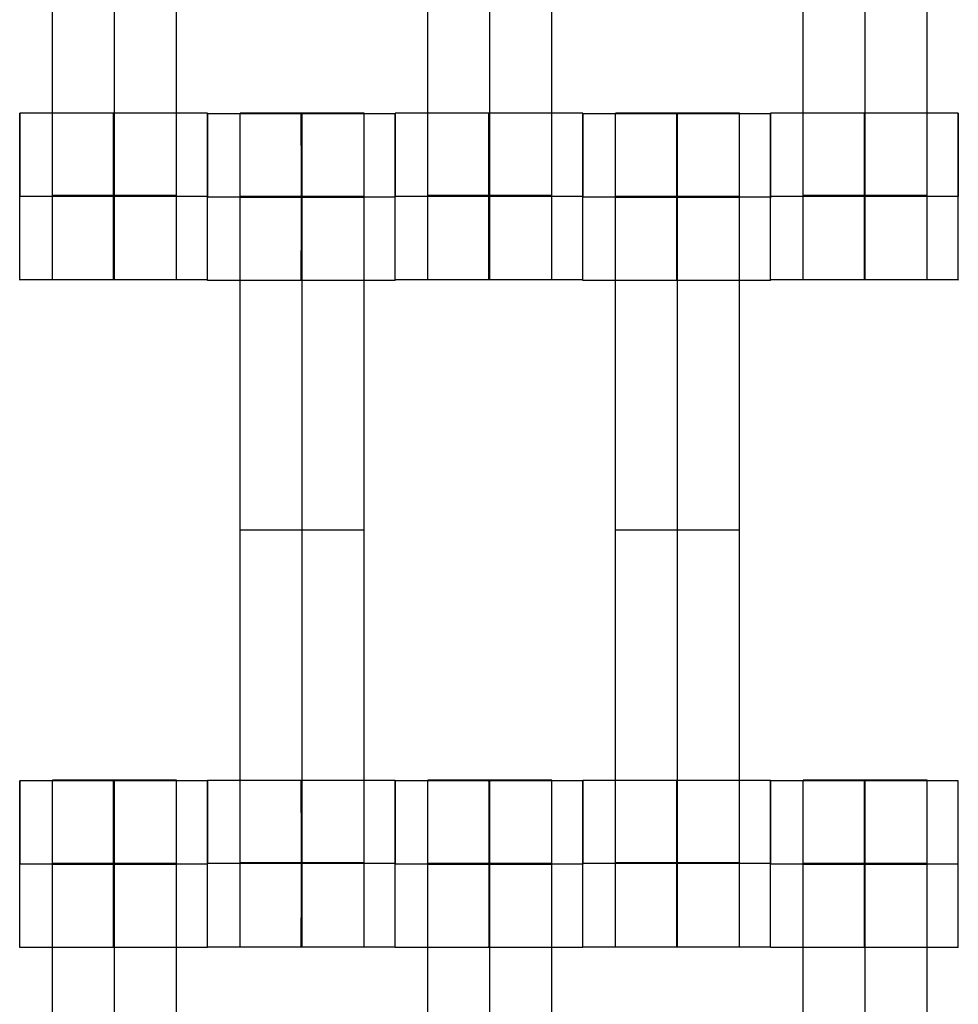
# Model space of a CAD drawing. Units: millimetres. Extents: x -328 to 333, y -227 to 302.
# Drawn here: x -27 to -16, y 18 to 30 of the extents above; entities that cross this region are included whole.
import ezdxf

# ---------------------------------------------------------------- set-up
doc = ezdxf.new("R2010")
doc.units = ezdxf.units.MM
doc.layers.add('Make2D$Widoczne$Krzywe', color=7, linetype='Continuous', true_color=0x000000)

msp = doc.modelspace()

# ---------------------------------------------------------------- linework, layer by layer
at = {"layer": 'Make2D$Widoczne$Krzywe', "color": 6, "linetype": 'Continuous', "lineweight": -3, "true_color": 0xff00ff}
msp.add_open_spline([(-325, -225), (0, -225), (325, -225), (325, 0), (325, 225), (0, 225), (-325, 225), (-325, 0), (-325, -225)], degree=2, knots=[0, 0, 0, 1, 1, 2, 2, 3, 3, 4, 4, 4], dxfattribs=at)
at = {"layer": 'Make2D$Widoczne$Krzywe', "color": 18, "lineweight": -3, "true_color": 0x000000}
for points in [[(-26.979, 28.137), (-26.979, 32.126), (-26.979, 36.115)], [(-26.236, 28.137), (-26.236, 32.126), (-26.236, 36.115)], [(-25.493, 28.137), (-25.493, 32.126), (-25.493, 36.115)], [(-22.479, 28.137), (-22.479, 32.126), (-22.479, 36.115)], [(-21.736, 28.137), (-21.736, 32.126), (-21.736, 36.115)], [(-20.993, 28.137), (-20.993, 32.126), (-20.993, 36.115)], [(-17.979, 28.137), (-17.979, 32.126), (-17.979, 36.115)], [(-17.236, 28.137), (-17.236, 32.126), (-17.236, 36.115)], [(-16.493, 28.137), (-16.493, 32.126), (-16.493, 36.115)], [(-26.246, 29.125), (-26.808, 29.125), (-27.37, 29.125)], [(-25.121, 29.125), (-25.684, 29.125), (-26.246, 29.125)], [(-23.996, 29.119), (-24.558, 29.119), (-25.12, 29.119)], [(-23.243, 29.126), (-23.986, 29.126), (-24.729, 29.126)], [(-22.871, 29.119), (-23.433, 29.119), (-23.996, 29.119)], [(-20.622, 29.125), (-21.746, 29.125), (-22.87, 29.125)], [(-18.372, 29.119), (-19.496, 29.119), (-20.62, 29.119)], [(-18.743, 29.126), (-19.486, 29.126), (-20.229, 29.126)], [(-17.246, 29.125), (-17.808, 29.125), (-18.37, 29.125)], [(-16.122, 29.125), (-16.684, 29.125), (-17.246, 29.125)], [(-27.371, 28.126), (-27.371, 28.126), (-27.37, 28.126)], [(-27.37, 28.126), (-27.37, 28.126), (-27.371, 28.126)], [(-25.121, 28.126), (-26.245, 28.126), (-27.37, 28.126)], [(-25.493, 28.137), (-26.236, 28.137), (-26.979, 28.137)], [(-25.121, 28.12), (-25.12, 28.12), (-25.12, 28.12)], [(-22.871, 28.12), (-23.995, 28.12), (-25.12, 28.12)], [(-23.243, 28.126), (-23.986, 28.126), (-24.729, 28.126)], [(-23.243, 28.121), (-23.986, 28.121), (-24.729, 28.121)], [(-24.729, 20.137), (-24.729, 24.126), (-24.729, 28.115)], [(-23.243, 28.115), (-23.986, 28.115), (-24.729, 28.115)], [(-23.986, 20.137), (-23.986, 24.126), (-23.986, 28.115)], [(-23.243, 20.137), (-23.243, 24.126), (-23.243, 28.115)], [(-22.871, 28.126), (-22.871, 28.126), (-22.87, 28.126)], [(-22.871, 28.12), (-22.871, 28.12), (-22.871, 28.12)], [(-20.621, 28.126), (-21.745, 28.126), (-22.87, 28.126)], [(-20.993, 28.137), (-21.736, 28.137), (-22.479, 28.137)], [(-20.621, 28.12), (-20.62, 28.12), (-20.62, 28.12)], [(-18.371, 28.12), (-19.495, 28.12), (-20.62, 28.12)], [(-18.743, 28.126), (-19.486, 28.126), (-20.229, 28.126)], [(-18.743, 28.121), (-19.486, 28.121), (-20.229, 28.121)], [(-18.743, 28.115), (-19.486, 28.115), (-20.229, 28.115)], [(-20.229, 20.137), (-20.229, 24.126), (-20.229, 28.115)], [(-19.486, 20.137), (-19.486, 24.126), (-19.486, 28.115)], [(-18.743, 20.137), (-18.743, 24.126), (-18.743, 28.115)], [(-18.371, 28.126), (-18.37, 28.126), (-18.37, 28.126)], [(-16.121, 28.126), (-17.245, 28.126), (-18.369, 28.126)], [(-16.493, 28.137), (-17.236, 28.137), (-17.979, 28.137)], [(-25.121, 27.126), (-26.246, 27.126), (-27.37, 27.126)], [(-22.871, 27.12), (-23.996, 27.12), (-25.12, 27.12)], [(-20.621, 27.126), (-21.746, 27.126), (-22.87, 27.126)], [(-18.371, 27.12), (-19.496, 27.12), (-20.62, 27.12)], [(-16.121, 27.126), (-17.246, 27.126), (-18.37, 27.126)], [(-23.243, 24.126), (-23.986, 24.126), (-24.729, 24.126)], [(-18.743, 24.126), (-19.486, 24.126), (-20.229, 24.126)], [(-26.246, 21.119), (-26.808, 21.119), (-27.37, 21.119)], [(-25.493, 21.126), (-26.236, 21.126), (-26.979, 21.126)], [(-25.122, 21.119), (-25.684, 21.119), (-26.245, 21.119)], [(-22.871, 21.125), (-23.996, 21.125), (-25.12, 21.125)], [(-20.621, 21.119), (-21.746, 21.119), (-22.87, 21.119)], [(-20.993, 21.126), (-21.736, 21.126), (-22.479, 21.126)], [(-18.371, 21.125), (-19.496, 21.125), (-20.62, 21.125)], [(-17.246, 21.119), (-17.808, 21.119), (-18.37, 21.119)], [(-16.493, 21.126), (-17.236, 21.126), (-17.979, 21.126)], [(-16.121, 21.119), (-16.684, 21.119), (-17.246, 21.119)], [(-27.371, 20.12), (-27.371, 20.12), (-27.37, 20.12)], [(-25.121, 20.12), (-26.245, 20.12), (-27.37, 20.12)], [(-25.493, 20.126), (-26.236, 20.126), (-26.979, 20.126)], [(-25.493, 20.121), (-26.236, 20.121), (-26.979, 20.121)], [(-26.979, 12.137), (-26.979, 16.126), (-26.979, 20.115)], [(-25.493, 20.115), (-26.236, 20.115), (-26.979, 20.115)], [(-26.236, 12.137), (-26.236, 16.126), (-26.236, 20.115)], [(-25.493, 12.137), (-25.493, 16.126), (-25.493, 20.115)], [(-25.121, 20.126), (-25.12, 20.126), (-25.12, 20.126)], [(-22.871, 20.126), (-23.995, 20.126), (-25.12, 20.126)], [(-23.243, 20.137), (-23.986, 20.137), (-24.729, 20.137)], [(-22.871, 20.12), (-22.871, 20.12), (-22.87, 20.12)], [(-20.621, 20.12), (-21.745, 20.12), (-22.87, 20.12)], [(-20.993, 20.126), (-21.736, 20.126), (-22.479, 20.126)], [(-20.993, 20.121), (-21.736, 20.121), (-22.479, 20.121)], [(-22.479, 12.137), (-22.479, 16.126), (-22.479, 20.115)], [(-20.993, 20.115), (-21.736, 20.115), (-22.479, 20.115)], [(-21.736, 12.137), (-21.736, 16.126), (-21.736, 20.115)], [(-20.993, 12.137), (-20.993, 16.126), (-20.993, 20.115)], [(-20.621, 20.126), (-20.62, 20.126), (-20.62, 20.126)], [(-18.371, 20.126), (-19.495, 20.126), (-20.62, 20.126)], [(-18.743, 20.137), (-19.486, 20.137), (-20.229, 20.137)], [(-18.371, 20.12), (-18.37, 20.12), (-18.37, 20.12)], [(-16.121, 20.12), (-17.245, 20.12), (-18.37, 20.12)], [(-16.493, 20.126), (-17.236, 20.126), (-17.979, 20.126)], [(-16.493, 20.121), (-17.236, 20.121), (-17.979, 20.121)], [(-16.493, 20.115), (-17.236, 20.115), (-17.979, 20.115)], [(-17.979, 12.137), (-17.979, 16.126), (-17.979, 20.115)], [(-17.236, 12.137), (-17.236, 16.126), (-17.236, 20.115)], [(-16.493, 12.137), (-16.493, 16.126), (-16.493, 20.115)], [(-25.121, 19.12), (-26.246, 19.12), (-27.37, 19.12)], [(-22.871, 19.126), (-23.996, 19.126), (-25.12, 19.126)], [(-20.621, 19.12), (-21.746, 19.12), (-22.87, 19.12)], [(-18.371, 19.126), (-19.496, 19.126), (-20.62, 19.126)], [(-16.121, 19.12), (-17.246, 19.12), (-18.37, 19.12)]]:
    msp.add_open_spline(points, degree=2, dxfattribs=at)
for points, weights in [([(-27.37, 29.125), (-27.371, 29.085), (-27.371, 28.126)], [0.983163932631, 0.715781751912, 1]), ([(-25.121, 29.125), (-25.122, 29.088), (-25.122, 28.126)], [0.98431227476, 0.715172773323, 1]), ([(-25.12, 29.119), (-25.121, 29.079), (-25.121, 28.125)], [0.983178572998, 0.716842079981, 0.997738201774]), ([(-22.87, 29.126), (-22.871, 29.093), (-22.871, 28.126)], [0.986607107365, 0.713963757417, 1]), ([(-20.621, 29.125), (-20.622, 29.088), (-20.622, 28.126)], [0.984619783806, 0.715010152241, 1]), ([(-18.371, 29.119), (-18.372, 29.083), (-18.372, 28.12)], [0.985061669125, 0.71477680215, 1]), ([(-16.121, 29.125), (-16.122, 29.089), (-16.122, 28.126)], [0.985031244143, 0.714792856347, 1]), ([(-25.121, 27.126), (-25.121, 27.126), (-25.121, 28.125)], [0.999883805606, 0.707311922214, 0.999705966405]), ([(-18.371, 27.12), (-18.371, 27.12), (-18.371, 28.119)], [0.999883805606, 0.707303944518, 0.999721912533]), ([(-25.121, 21.119), (-25.122, 21.077), (-25.122, 20.12)], [0.982389370149, 0.716194035704, 1]), ([(-22.87, 21.119), (-22.871, 21.08), (-22.871, 20.126)], [0.983767116002, 0.71666668168, 0.997455049334]), ([(-20.621, 21.119), (-20.622, 21.085), (-20.622, 20.12)], [0.985713033454, 0.714433544427, 1]), ([(-17.246, 21.119), (-17.246, 21.083), (-17.246, 20.12)], [0.984990490257, 0.714814363654, 1]), ([(-25.493, 20.116), (-25.493, 20.116), (-25.493, 20.115)], [0.999999409636, 0.999999677736, 1])]:
    msp.add_rational_spline(points, weights, degree=2, dxfattribs=at)
for points, weights, knots in [([(-27.37, 27.126), (-27.37, 27.126), (-27.37, 28.126), (-27.37, 29.126), (-27.37, 29.126), (-27.37, 29.126), (-27.37, 29.126)], [0.999883805606, 0.707164889912, 1, 0.707106781187, 1, 0.999941891274, 0.999883805606], [1.571108, 1.571108, 1.571108, 3.141593, 3.141593, 4.71239, 4.71239, 4.712702, 4.712702, 4.712702]), ([(-26.246, 29.125), (-26.246, 29.089), (-26.246, 28.126), (-26.246, 27.126), (-26.246, 27.126), (-26.245, 27.126), (-26.245, 28.126), (-26.245, 29.126), (-26.246, 29.126), (-26.246, 29.126), (-26.246, 29.126)], [0.984990490257, 0.714814363654, 1, 0.707106781187, 1, 0.707106781187, 1, 0.707106781187, 1, 0.999941891274, 0.999883805606], [-1.529461, -1.529461, -1.529461, 0, 0, 1.570797, 1.570797, 3.141593, 3.141593, 4.71239, 4.71239, 4.712702, 4.712702, 4.712702]), ([(-25.121, 28.126), (-25.121, 28.126), (-25.121, 28.126), (-25.121, 29.126), (-25.121, 29.126), (-25.121, 29.126), (-25.121, 29.126)], [0.999940806166, 0.999970400091, 1, 0.707106781187, 1, 0.999941891274, 0.999883805606], [3.141435, 3.141435, 3.141435, 3.141593, 3.141593, 4.71239, 4.71239, 4.712702, 4.712702, 4.712702]), ([(-25.12, 27.12), (-25.12, 27.12), (-25.12, 28.12), (-25.12, 29.12), (-25.12, 29.12), (-25.12, 29.12), (-25.12, 29.12)], [0.999883805606, 0.707164889912, 1, 0.707106781187, 1, 0.999941891274, 0.999883805606], [1.571108, 1.571108, 1.571108, 3.141593, 3.141593, 4.71239, 4.71239, 4.712702, 4.712702, 4.712702]), ([(-24.729, 28.115), (-24.729, 28.531), (-24.729, 28.827), (-24.729, 29.124), (-24.729, 29.126), (-24.729, 29.126), (-24.729, 29.126)], [1, 0.923384130403, 1, 0.923384130403, 1, 0.999447968448, 0.998903891875], [0, 0, 0, 0.787994, 0.787994, 1.575987, 1.575987, 1.581665, 1.581665, 1.581665]), ([(-23.996, 29.119), (-23.996, 29.083), (-23.996, 28.12), (-23.996, 27.12), (-23.996, 27.12), (-23.995, 27.12), (-23.995, 28.12), (-23.995, 29.12), (-23.996, 29.12), (-23.996, 29.12), (-23.996, 29.12)], [0.984990490257, 0.714814363654, 1, 0.707106781187, 1, 0.707106781187, 1, 0.707106781187, 1, 0.999941891274, 0.999883805606], [-1.529461, -1.529461, -1.529461, 0, 0, 1.570797, 1.570797, 3.141593, 3.141593, 4.71239, 4.71239, 4.712702, 4.712702, 4.712702]), ([(-23.986, 28.115), (-23.986, 28.531), (-23.986, 28.827), (-23.986, 29.124), (-23.986, 29.126), (-23.986, 29.126), (-23.986, 29.126)], [1, 0.923384130403, 1, 0.923384130403, 1, 0.999447968448, 0.998903891875], [0, 0, 0, 0.787994, 0.787994, 1.575987, 1.575987, 1.581665, 1.581665, 1.581665]), ([(-23.243, 28.115), (-23.243, 28.531), (-23.243, 28.827), (-23.243, 29.124), (-23.243, 29.126), (-23.243, 29.126), (-23.243, 29.126)], [1, 0.923384130403, 1, 0.923384130403, 1, 0.999447968448, 0.998903891875], [0, 0, 0, 0.787994, 0.787994, 1.575987, 1.575987, 1.581665, 1.581665, 1.581665]), ([(-22.871, 27.12), (-22.871, 27.12), (-22.871, 28.12), (-22.871, 29.12), (-22.871, 29.12), (-22.871, 29.12), (-22.871, 29.12)], [0.999883805606, 0.707164889912, 1, 0.707106781187, 1, 0.999941891274, 0.999883805605], [1.571108, 1.571108, 1.571108, 3.141593, 3.141593, 4.71239, 4.71239, 4.712702, 4.712702, 4.712702]), ([(-22.87, 27.126), (-22.87, 27.126), (-22.87, 28.126), (-22.87, 29.126), (-22.87, 29.126), (-22.87, 29.126), (-22.87, 29.126)], [0.999883805606, 0.707164889912, 1, 0.707106781187, 1, 0.999941891274, 0.999883805606], [1.571108, 1.571108, 1.571108, 3.141593, 3.141593, 4.71239, 4.71239, 4.712702, 4.712702, 4.712702]), ([(-21.746, 28.126), (-21.746, 27.126), (-21.746, 27.126), (-21.745, 27.126), (-21.745, 28.126), (-21.745, 29.126), (-21.746, 29.126), (-21.746, 29.126), (-21.746, 28.126)], [0.999854440586, 0.707179578987, 1, 0.707106781187, 1, 0.707106781187, 1, 0.707106781187, 1], [0.00039, 0.00039, 0.00039, 1.570797, 1.570797, 3.141593, 3.141593, 4.71239, 4.71239, 6.283187, 6.283187, 6.283187]), ([(-20.621, 27.126), (-20.621, 27.126), (-20.621, 28.126), (-20.621, 29.126), (-20.621, 29.126), (-20.621, 29.126), (-20.621, 29.126)], [0.999883805606, 0.707164889912, 1, 0.707106781187, 1, 0.999941891274, 0.999883805606], [1.571108, 1.571108, 1.571108, 3.141593, 3.141593, 4.71239, 4.71239, 4.712702, 4.712702, 4.712702]), ([(-20.62, 27.12), (-20.62, 27.12), (-20.62, 28.12), (-20.62, 29.12), (-20.62, 29.12), (-20.621, 29.12), (-20.621, 28.123)], [0.999883805606, 0.707164889912, 1, 0.707106781187, 1, 0.707748217933, 0.998719936002], [1.571108, 1.571108, 1.571108, 3.141593, 3.141593, 4.71239, 4.71239, 6.279747, 6.279747, 6.279747]), ([(-20.229, 28.115), (-20.229, 28.531), (-20.229, 28.827), (-20.229, 29.124), (-20.229, 29.126), (-20.229, 29.126), (-20.229, 29.126)], [1, 0.923384130403, 1, 0.923384130403, 1, 0.999447968448, 0.998903891875], [0, 0, 0, 0.787994, 0.787994, 1.575987, 1.575987, 1.581665, 1.581665, 1.581665]), ([(-19.496, 28.12), (-19.496, 27.12), (-19.496, 27.12), (-19.495, 27.12), (-19.495, 28.12), (-19.495, 29.12), (-19.496, 29.12), (-19.496, 29.12), (-19.496, 28.12)], [0.999854440583, 0.707179578989, 1, 0.707106781187, 1, 0.707106781187, 1, 0.707106781187, 1], [0.00039, 0.00039, 0.00039, 1.570797, 1.570797, 3.141593, 3.141593, 4.71239, 4.71239, 6.283187, 6.283187, 6.283187]), ([(-19.486, 28.115), (-19.486, 28.531), (-19.486, 28.827), (-19.486, 29.124), (-19.486, 29.126), (-19.486, 29.126), (-19.486, 29.126)], [1, 0.923384130403, 1, 0.923384130403, 1, 0.999447968448, 0.998903891875], [0, 0, 0, 0.787994, 0.787994, 1.575987, 1.575987, 1.581665, 1.581665, 1.581665]), ([(-18.743, 28.115), (-18.743, 28.531), (-18.743, 28.827), (-18.743, 29.124), (-18.743, 29.126), (-18.743, 29.126), (-18.743, 29.126)], [1, 0.923384130403, 1, 0.923384130403, 1, 0.999447968448, 0.998903891875], [0, 0, 0, 0.787994, 0.787994, 1.575987, 1.575987, 1.581665, 1.581665, 1.581665]), ([(-18.371, 28.12), (-18.371, 28.12), (-18.371, 28.12), (-18.371, 29.12), (-18.371, 29.12), (-18.371, 29.12), (-18.371, 29.12)], [0.999974426099, 0.999987212491, 1, 0.707106781187, 1, 0.999941891274, 0.999883805606], [3.141525, 3.141525, 3.141525, 3.141593, 3.141593, 4.71239, 4.71239, 4.712702, 4.712702, 4.712702]), ([(-18.37, 27.126), (-18.37, 27.126), (-18.37, 28.126), (-18.37, 29.126), (-18.37, 29.126), (-18.37, 29.126), (-18.37, 29.126)], [0.999883805606, 0.707164889912, 1, 0.707106781187, 1, 0.999941891274, 0.999883805606], [1.571108, 1.571108, 1.571108, 3.141593, 3.141593, 4.71239, 4.71239, 4.712702, 4.712702, 4.712702]), ([(-17.246, 29.125), (-17.246, 29.089), (-17.246, 28.126), (-17.246, 27.126), (-17.246, 27.126), (-17.245, 27.126), (-17.245, 28.126), (-17.245, 29.126), (-17.246, 29.126), (-17.246, 29.126), (-17.246, 29.126)], [0.984990490257, 0.714814363654, 1, 0.707106781187, 1, 0.707106781187, 1, 0.707106781187, 1, 0.999941891274, 0.999883805606], [-1.529461, -1.529461, -1.529461, 0, 0, 1.570797, 1.570797, 3.141593, 3.141593, 4.71239, 4.71239, 4.712702, 4.712702, 4.712702]), ([(-16.121, 27.126), (-16.121, 27.126), (-16.121, 28.126), (-16.121, 29.126), (-16.121, 29.126), (-16.121, 29.126), (-16.121, 29.126)], [0.999883805606, 0.707164889912, 1, 0.707106781187, 1, 0.999941891274, 0.999883805606], [1.571108, 1.571108, 1.571108, 3.141593, 3.141593, 4.71239, 4.71239, 4.712702, 4.712702, 4.712702]), ([(-26.979, 27.126), (-26.979, 27.126), (-26.979, 27.423), (-26.979, 27.719), (-26.979, 28.137)], [1, 0.922853343271, 1, 0.922853343271, 1], [1.58153, 1.58153, 1.58153, 2.372295, 2.372295, 3.16306, 3.16306, 3.16306]), ([(-26.236, 27.126), (-26.236, 27.126), (-26.236, 27.423), (-26.236, 27.719), (-26.236, 28.137)], [1, 0.922853343271, 1, 0.922853343271, 1], [1.58153, 1.58153, 1.58153, 2.372295, 2.372295, 3.16306, 3.16306, 3.16306]), ([(-25.493, 27.126), (-25.493, 27.126), (-25.493, 27.423), (-25.493, 27.719), (-25.493, 28.137)], [1, 0.922853343271, 1, 0.922853343271, 1], [1.58153, 1.58153, 1.58153, 2.372295, 2.372295, 3.16306, 3.16306, 3.16306]), ([(-22.479, 27.126), (-22.479, 27.126), (-22.479, 27.423), (-22.479, 27.719), (-22.479, 28.137)], [1, 0.922853343271, 1, 0.922853343271, 1], [1.58153, 1.58153, 1.58153, 2.372295, 2.372295, 3.16306, 3.16306, 3.16306]), ([(-21.736, 27.126), (-21.736, 27.126), (-21.736, 27.423), (-21.736, 27.719), (-21.736, 28.137)], [1, 0.922853343271, 1, 0.922853343271, 1], [1.58153, 1.58153, 1.58153, 2.372295, 2.372295, 3.16306, 3.16306, 3.16306]), ([(-20.993, 27.126), (-20.993, 27.126), (-20.993, 27.423), (-20.993, 27.719), (-20.993, 28.137)], [1, 0.922853343271, 1, 0.922853343271, 1], [1.58153, 1.58153, 1.58153, 2.372295, 2.372295, 3.16306, 3.16306, 3.16306]), ([(-17.979, 27.126), (-17.979, 27.126), (-17.979, 27.423), (-17.979, 27.719), (-17.979, 28.137)], [1, 0.922853343271, 1, 0.922853343271, 1], [1.58153, 1.58153, 1.58153, 2.372295, 2.372295, 3.16306, 3.16306, 3.16306]), ([(-17.236, 27.126), (-17.236, 27.126), (-17.236, 27.423), (-17.236, 27.719), (-17.236, 28.137)], [1, 0.922853343271, 1, 0.922853343271, 1], [1.58153, 1.58153, 1.58153, 2.372295, 2.372295, 3.16306, 3.16306, 3.16306]), ([(-16.493, 27.126), (-16.493, 27.126), (-16.493, 27.423), (-16.493, 27.719), (-16.493, 28.137)], [1, 0.922853343271, 1, 0.922853343271, 1], [1.58153, 1.58153, 1.58153, 2.372295, 2.372295, 3.16306, 3.16306, 3.16306]), ([(-27.37, 19.12), (-27.37, 19.12), (-27.37, 20.12), (-27.37, 21.12), (-27.37, 21.12), (-27.371, 21.12), (-27.371, 20.12)], [0.999883805606, 0.707164889912, 1, 0.707106781187, 1, 0.707106781187, 1], [1.571108, 1.571108, 1.571108, 3.141593, 3.141593, 4.71239, 4.71239, 6.283187, 6.283187, 6.283187]), ([(-26.979, 20.115), (-26.979, 20.531), (-26.979, 20.827), (-26.979, 21.124), (-26.979, 21.126), (-26.979, 21.126), (-26.979, 21.126)], [1, 0.923384130403, 1, 0.923384130403, 1, 0.999447968448, 0.998903891875], [0, 0, 0, 0.787994, 0.787994, 1.575987, 1.575987, 1.581665, 1.581665, 1.581665]), ([(-26.246, 21.119), (-26.246, 21.083), (-26.246, 20.12), (-26.246, 19.12), (-26.246, 19.12), (-26.245, 19.12), (-26.245, 20.12), (-26.245, 21.12), (-26.246, 21.12), (-26.246, 21.12), (-26.246, 21.12)], [0.984990490258, 0.714814363654, 1, 0.707106781187, 1, 0.707106781187, 1, 0.707106781187, 1, 0.999941891274, 0.999883805606], [-1.529461, -1.529461, -1.529461, 0, 0, 1.570797, 1.570797, 3.141593, 3.141593, 4.71239, 4.71239, 4.712702, 4.712702, 4.712702]), ([(-26.236, 20.115), (-26.236, 20.531), (-26.236, 20.827), (-26.236, 21.124), (-26.236, 21.126), (-26.236, 21.126), (-26.236, 21.126)], [1, 0.923384130403, 1, 0.923384130403, 1, 0.999447968448, 0.998903891875], [0, 0, 0, 0.787994, 0.787994, 1.575987, 1.575987, 1.581665, 1.581665, 1.581665]), ([(-25.493, 20.116), (-25.493, 20.531), (-25.493, 20.827), (-25.493, 21.124), (-25.493, 21.126), (-25.493, 21.126), (-25.493, 21.126)], [0.999885202082, 0.923441572429, 1, 0.923384130403, 1, 0.999447968448, 0.998903891875], [0.000591, 0.000591, 0.000591, 0.787994, 0.787994, 1.575987, 1.575987, 1.581665, 1.581665, 1.581665]), ([(-25.12, 19.126), (-25.12, 19.126), (-25.12, 20.126), (-25.12, 21.126), (-25.12, 21.126), (-25.121, 21.126), (-25.121, 20.126)], [0.999883805606, 0.707164889912, 1, 0.707106781187, 1, 0.707106781187, 1], [1.571108, 1.571108, 1.571108, 3.141593, 3.141593, 4.71239, 4.71239, 6.283187, 6.283187, 6.283187]), ([(-25.121, 19.12), (-25.121, 19.12), (-25.121, 20.12), (-25.121, 21.12), (-25.121, 21.12), (-25.121, 21.12), (-25.121, 21.12)], [0.999883805606, 0.707164889912, 1, 0.707106781187, 1, 0.999941891274, 0.999883805606], [1.571108, 1.571108, 1.571108, 3.141593, 3.141593, 4.71239, 4.71239, 4.712702, 4.712702, 4.712702]), ([(-23.995, 20.126), (-23.995, 20.126), (-23.995, 20.126), (-23.995, 21.126), (-23.996, 21.126), (-23.996, 21.126), (-23.996, 21.126)], [0.999972706269, 0.999986352499, 1, 0.707106781187, 1, 0.999941891274, 0.999883805606], [-3.141667, -3.141667, -3.141667, -3.141593, -3.141593, -1.570797, -1.570797, -1.570485, -1.570485, -1.570485]), ([(-23.996, 21.125), (-23.996, 21.089), (-23.996, 20.126), (-23.996, 19.126), (-23.996, 19.126), (-23.995, 19.126), (-23.995, 20.126)], [0.984990490258, 0.714814363654, 1, 0.707106781187, 1, 0.707179578989, 0.999854440583], [-1.529461, -1.529461, -1.529461, 0, 0, 1.570797, 1.570797, 3.141203, 3.141203, 3.141203]), ([(-22.871, 19.126), (-22.871, 19.126), (-22.871, 20.126), (-22.871, 21.126), (-22.871, 21.126), (-22.872, 21.126), (-22.872, 20.126)], [0.999883805606, 0.707164889912, 1, 0.707106781187, 1, 0.707106781187, 1], [1.571108, 1.571108, 1.571108, 3.141593, 3.141593, 4.71239, 4.71239, 6.283187, 6.283187, 6.283187]), ([(-22.87, 19.12), (-22.87, 19.12), (-22.87, 20.12), (-22.87, 21.12), (-22.87, 21.12), (-22.87, 21.12), (-22.87, 21.12)], [0.999883805606, 0.707164889912, 1, 0.707106781187, 1, 0.999941891274, 0.999883805606], [1.571108, 1.571108, 1.571108, 3.141593, 3.141593, 4.71239, 4.71239, 4.712702, 4.712702, 4.712702]), ([(-22.479, 20.115), (-22.479, 20.531), (-22.479, 20.827), (-22.479, 21.124), (-22.479, 21.126), (-22.479, 21.126), (-22.479, 21.126)], [1, 0.923384130403, 1, 0.923384130403, 1, 0.999447968448, 0.998903891875], [0, 0, 0, 0.787994, 0.787994, 1.575987, 1.575987, 1.581665, 1.581665, 1.581665]), ([(-21.746, 21.119), (-21.746, 21.083), (-21.746, 20.12), (-21.746, 19.12), (-21.746, 19.12), (-21.745, 19.12), (-21.745, 20.12), (-21.745, 21.12), (-21.746, 21.12), (-21.746, 21.12), (-21.746, 21.12)], [0.984990490258, 0.714814363654, 1, 0.707106781187, 1, 0.707106781187, 1, 0.707106781187, 1, 0.999941891274, 0.999883805606], [-1.529461, -1.529461, -1.529461, 0, 0, 1.570797, 1.570797, 3.141593, 3.141593, 4.71239, 4.71239, 4.712702, 4.712702, 4.712702]), ([(-21.736, 20.115), (-21.736, 20.531), (-21.736, 20.827), (-21.736, 21.124), (-21.736, 21.126), (-21.736, 21.126), (-21.736, 21.126)], [1, 0.923384130403, 1, 0.923384130403, 1, 0.999447968448, 0.998903891875], [0, 0, 0, 0.787994, 0.787994, 1.575987, 1.575987, 1.581665, 1.581665, 1.581665]), ([(-20.993, 20.115), (-20.993, 20.531), (-20.993, 20.827), (-20.993, 21.124), (-20.993, 21.126), (-20.993, 21.126), (-20.993, 21.126)], [1, 0.923384130403, 1, 0.923384130403, 1, 0.999447968448, 0.998903891875], [0, 0, 0, 0.787994, 0.787994, 1.575987, 1.575987, 1.581665, 1.581665, 1.581665]), ([(-20.621, 19.12), (-20.621, 19.12), (-20.621, 20.12), (-20.621, 21.12), (-20.621, 21.12), (-20.621, 21.12), (-20.621, 21.12)], [0.999883805606, 0.707164889912, 1, 0.707106781187, 1, 0.999941891274, 0.999883805606], [1.571108, 1.571108, 1.571108, 3.141593, 3.141593, 4.71239, 4.71239, 4.712702, 4.712702, 4.712702]), ([(-20.62, 19.126), (-20.62, 19.126), (-20.62, 20.126), (-20.62, 21.126), (-20.62, 21.126), (-20.62, 21.126), (-20.62, 21.126)], [0.999883805606, 0.707164889912, 1, 0.707106781187, 1, 0.999941891274, 0.999883805606], [1.571108, 1.571108, 1.571108, 3.141593, 3.141593, 4.71239, 4.71239, 4.712702, 4.712702, 4.712702]), ([(-19.496, 20.126), (-19.496, 19.126), (-19.496, 19.126), (-19.495, 19.126), (-19.495, 20.126), (-19.495, 21.126), (-19.496, 21.126), (-19.496, 21.126), (-19.496, 20.126)], [0.999854440583, 0.707179578989, 1, 0.707106781187, 1, 0.707106781187, 1, 0.707106781187, 1], [0.00039, 0.00039, 0.00039, 1.570797, 1.570797, 3.141593, 3.141593, 4.71239, 4.71239, 6.283187, 6.283187, 6.283187]), ([(-18.371, 19.126), (-18.371, 19.126), (-18.371, 20.126), (-18.371, 21.126), (-18.371, 21.126), (-18.372, 21.126), (-18.372, 20.126)], [0.999883805606, 0.707164889912, 1, 0.707106781187, 1, 0.707106781187, 1], [1.571108, 1.571108, 1.571108, 3.141593, 3.141593, 4.71239, 4.71239, 6.283187, 6.283187, 6.283187]), ([(-18.37, 19.12), (-18.37, 19.12), (-18.37, 20.12), (-18.37, 21.12), (-18.37, 21.12), (-18.371, 21.12), (-18.371, 20.123)], [0.999883805606, 0.707164889912, 1, 0.707106781187, 1, 0.707747811362, 0.998720745585], [1.571108, 1.571108, 1.571108, 3.141593, 3.141593, 4.71239, 4.71239, 6.279749, 6.279749, 6.279749]), ([(-17.979, 20.115), (-17.979, 20.531), (-17.979, 20.827), (-17.979, 21.124), (-17.979, 21.126), (-17.979, 21.126), (-17.979, 21.126)], [1, 0.923384130403, 1, 0.923384130403, 1, 0.999447968448, 0.998903891875], [0, 0, 0, 0.787994, 0.787994, 1.575987, 1.575987, 1.581665, 1.581665, 1.581665]), ([(-17.246, 20.12), (-17.246, 19.12), (-17.246, 19.12), (-17.245, 19.12), (-17.245, 20.12), (-17.245, 21.12), (-17.246, 21.12), (-17.246, 21.12), (-17.246, 21.12)], [0.999854440583, 0.707179578989, 1, 0.707106781187, 1, 0.707106781187, 1, 0.999941891274, 0.999883805606], [0.00039, 0.00039, 0.00039, 1.570797, 1.570797, 3.141593, 3.141593, 4.71239, 4.71239, 4.712702, 4.712702, 4.712702]), ([(-17.236, 20.115), (-17.236, 20.531), (-17.236, 20.827), (-17.236, 21.124), (-17.236, 21.126), (-17.236, 21.126), (-17.236, 21.126)], [1, 0.923384130403, 1, 0.923384130403, 1, 0.999447968448, 0.998903891875], [0, 0, 0, 0.787994, 0.787994, 1.575987, 1.575987, 1.581665, 1.581665, 1.581665]), ([(-16.493, 20.115), (-16.493, 20.531), (-16.493, 20.827), (-16.493, 21.124), (-16.493, 21.126), (-16.493, 21.126), (-16.493, 21.126)], [1, 0.923384130403, 1, 0.923384130403, 1, 0.999447968448, 0.998903891875], [0, 0, 0, 0.787994, 0.787994, 1.575987, 1.575987, 1.581665, 1.581665, 1.581665]), ([(-16.121, 19.12), (-16.121, 19.12), (-16.121, 20.12), (-16.121, 21.12), (-16.121, 21.12), (-16.121, 21.12), (-16.121, 21.12)], [0.999883805606, 0.707164889912, 1, 0.707106781187, 1, 0.999941891274, 0.999883805606], [1.571108, 1.571108, 1.571108, 3.141593, 3.141593, 4.71239, 4.71239, 4.712702, 4.712702, 4.712702]), ([(-24.729, 19.126), (-24.729, 19.126), (-24.729, 19.423), (-24.729, 19.719), (-24.729, 20.137)], [1, 0.922853343271, 1, 0.922853343271, 1], [1.58153, 1.58153, 1.58153, 2.372295, 2.372295, 3.16306, 3.16306, 3.16306]), ([(-23.986, 19.126), (-23.986, 19.126), (-23.986, 19.423), (-23.986, 19.719), (-23.986, 20.137)], [1, 0.922853343271, 1, 0.922853343271, 1], [1.58153, 1.58153, 1.58153, 2.372295, 2.372295, 3.16306, 3.16306, 3.16306]), ([(-23.243, 19.126), (-23.243, 19.126), (-23.243, 19.423), (-23.243, 19.719), (-23.243, 20.137)], [1, 0.922853343271, 1, 0.922853343271, 1], [1.58153, 1.58153, 1.58153, 2.372295, 2.372295, 3.16306, 3.16306, 3.16306]), ([(-20.229, 19.126), (-20.229, 19.126), (-20.229, 19.423), (-20.229, 19.719), (-20.229, 20.137)], [1, 0.922853343271, 1, 0.922853343271, 1], [1.58153, 1.58153, 1.58153, 2.372295, 2.372295, 3.16306, 3.16306, 3.16306]), ([(-19.486, 19.126), (-19.486, 19.126), (-19.486, 19.423), (-19.486, 19.719), (-19.486, 20.137)], [1, 0.922853343271, 1, 0.922853343271, 1], [1.58153, 1.58153, 1.58153, 2.372295, 2.372295, 3.16306, 3.16306, 3.16306]), ([(-18.743, 19.126), (-18.743, 19.126), (-18.743, 19.423), (-18.743, 19.719), (-18.743, 20.137)], [1, 0.922853343271, 1, 0.922853343271, 1], [1.58153, 1.58153, 1.58153, 2.372295, 2.372295, 3.16306, 3.16306, 3.16306])]:
    msp.add_rational_spline(points, weights, degree=2, knots=knots, dxfattribs=at)

doc.saveas('drawing.dxf')
